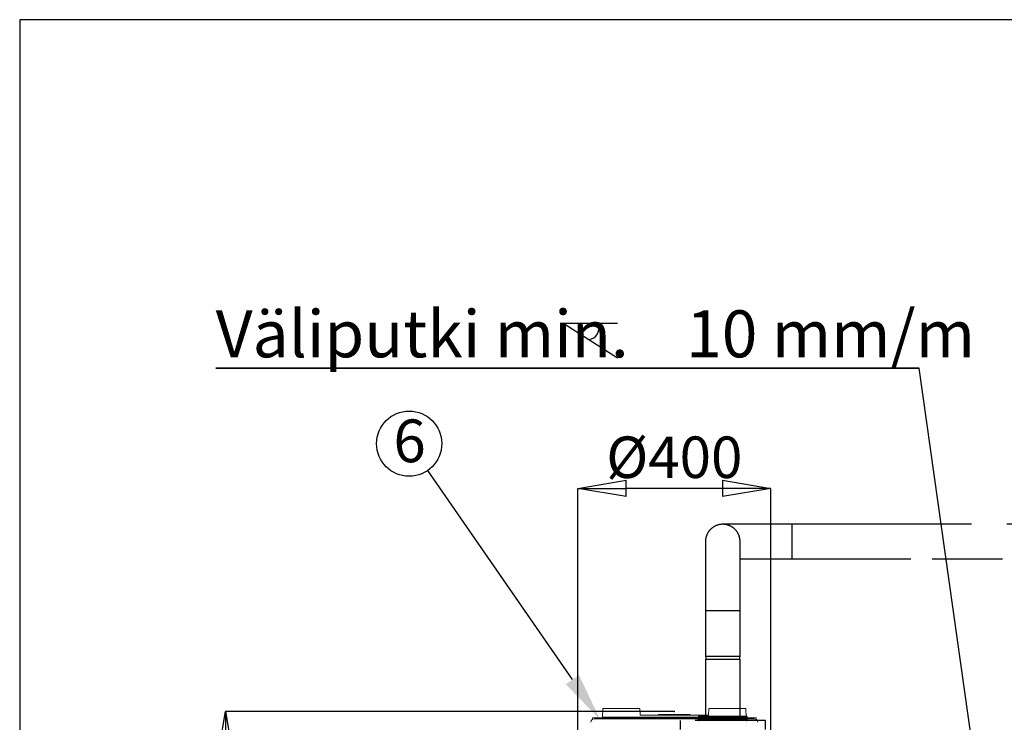
# Model space of a CAD drawing. Units: millimetres. Extents: x 185 to 10195, y 196 to 7174.
# Drawn here: x 185 to 2319, y 5645 to 7167 of the extents above; entities that cross this region are included whole.
import ezdxf

# ---------------------------------------------------------------- set-up
doc = ezdxf.new("R2010")
doc.units = ezdxf.units.MM
doc.header["$LTSCALE"] = 12
doc.header["$PDSIZE"] = -1
doc.linetypes.add('DASHED', pattern=[19.05, 12.7, -6.35])
for name, color, linetype in [('KATKO', 6, 'DASHED'), ('MITAT', 1, 'Continuous'), ('TEKSTI', 5, 'Continuous')]:
    doc.layers.add(name, color=color, linetype=linetype)
doc.styles.add('SLDTEXTSTYLE2', font='TXT', dxfattribs={"width": 0.605})
doc.dimstyles.new('SLDDIMSTYLE0', dxfattribs={"dimtxt": 89.891154, "dimasz": 105, "dimexe": 0, "dimexo": 0.0625, "dimgap": 22.472788, "dimtad": 1, "dimtoh": 1, "dimdec": 0, "dimrnd": 1e-09, "dimzin": 12, "dimdsep": 46, "dimtxsty": 'SLDTEXTSTYLE2', "dimblk1": 'CLOSED', "dimblk2": 'CLOSED', "dimsah": 1, "dimcen": 0.09, "dimadec": 0, "dimazin": 0, "dimtfac": 1, "dimtdec": 0, "dimtofl": 0, "dimtmove": 0, "dimatfit": 3, "dimldrblk": 'CLOSED', "dimfxl": 1, "dimfrac": 2, "dimtolj": 1, "dimtzin": 12, "dimarcsym": 0})

# ---------------------------------------------------------------- blocks, each defined once
blk = doc.blocks.new('_CLOSED')
at = {"color": 0, "linetype": 'ByBlock', "lineweight": -2}
for p, q in [((-1, 0.166667), (0, 0)), ((-1, 0.166667), (-1, -0.166667)), ((0, 0), (-1, -0.166667)), ((0, 0), (-1, 0))]:
    blk.add_line(p, q, dxfattribs=at)
blk = doc.blocks.new('*D4')
at = {"layer": 'Defpoints', "color": 0, "transparency": 16777216}
for p in [(1603.6, 5668.7), (521.6, 3998.7), (630.9, 3998.7)]:
    blk.add_point(p, dxfattribs=at)
at = {"layer": 'MITAT', "color": 0, "lineweight": -2, "transparency": 16777216}
for p, q in [((1603.6, 5668.7), (630.9, 5668.7)), ((630.9, 5563.7), (630.9, 4103.7)), ((521.7, 3998.7), (630.9, 3998.7))]:
    blk.add_line(p, q, dxfattribs=at)
at = {"layer": 'MITAT', "color": 0, "lineweight": -2, "transparency": 16777216, "xscale": 105, "yscale": 105, "zscale": 105}
for p, rotation in [((630.9, 5668.7), 90), ((630.9, 3998.7), 270)]:
    blk.add_blockref('_CLOSED', p, dxfattribs=dict(at, rotation=rotation))
at = {"layer": 'MITAT', "color": 0, "transparency": 16777216, "insert": (518.5, 4833.7), "char_height": 89.89, "attachment_point": 2, "rotation": 90, "style": 'SLDTEXTSTYLE2'}
blk.add_mtext('\\A1;(1670)', dxfattribs=at)
blk = doc.blocks.new('*D12')
at = {"layer": 'Defpoints', "color": 0, "transparency": 16777216}
for p in [(1394.2, 6151.9), (1394.2, 5590), (1813, 5590)]:
    blk.add_point(p, dxfattribs=at)
at = {"layer": 'MITAT', "color": 0, "lineweight": -2, "transparency": 16777216}
for p, q in [((1394.2, 5590), (1394.2, 6151.9)), ((1708, 6151.9), (1499.2, 6151.9)), ((1813, 5590), (1813, 6151.9))]:
    blk.add_line(p, q, dxfattribs=at)
at = {"layer": 'MITAT', "color": 0, "lineweight": -2, "transparency": 16777216, "xscale": 105, "yscale": 105, "zscale": 105, "rotation": 180}
blk.add_blockref('_CLOSED', (1394.2, 6151.9), dxfattribs=at)
at = {"layer": 'MITAT', "color": 0, "lineweight": -2, "transparency": 16777216, "xscale": 105, "yscale": 105, "zscale": 105}
blk.add_blockref('_CLOSED', (1813, 6151.9), dxfattribs=at)
at = {"layer": 'MITAT', "color": 0, "transparency": 16777216, "insert": (1603.6, 6264.3), "char_height": 89.89, "attachment_point": 2, "style": 'SLDTEXTSTYLE2'}
blk.add_mtext('\\A1;%%c400', dxfattribs=at)

msp = doc.modelspace()

# ---------------------------------------------------------------- hatches: boundary and pattern name
at = {"layer": 'TEKSTI', "linetype": 'Continuous', "lineweight": 0}
h = msp.add_hatch(dxfattribs=at)
h.set_pattern_fill('ANSI31', color=256, scale=15, style=0)
h.set_pattern_definition([(45, (-1804.736, 1830.56), (-33.67596, 33.67596), [])])
h.paths.add_polyline_path([(1637.6, 5660.7), (1637.6, 5661.7), (1569.6, 5661.7), (1569.6, 5660.7)], flags=0)

# ---------------------------------------------------------------- linework, layer by layer
at = {"color": 7, "linetype": 'Continuous', "lineweight": 15}
for p, q in [((1447.6, 5656.2), (1426.1, 5655.1)), ((1426.1, 5655.1), (1426.1, 5651.4)), ((1448.6, 5675.1), (1447.6, 5656.2)), ((1448.6, 5675.1), (1528.6, 5675.1)), ((1529.4, 5660.5), (1528.6, 5675.1)), ((1533.6, 5660.7), (1529.4, 5660.5)), ((1673.6, 5660.7), (1533.6, 5660.7)), ((1677.9, 5660.5), (1673.6, 5660.7)), ((1677.9, 5660.5), (1678.6, 5675.1)), ((1678.6, 5675.1), (1758.6, 5675.1)), ((1758.6, 5675.1), (1759.6, 5656.2)), ((1781.1, 5655.1), (1759.6, 5656.2)), ((1781.1, 5651.4), (1781.1, 5655.1))]:
    msp.add_line(p, q, dxfattribs=at)
for p, q in [((1447.6, 5656.2), (1759.6, 5656.2)), ((1777.1, 5652.6), (1430.1, 5652.6)), ((1801.1, 5629.7), (1801.1, 5648.7))]:
    msp.add_line(p, q)
for centre, start, end in [((1430.1, 5645.1), 90, 180), ((1777.1, 5645.1), 0, 90)]:
    msp.add_arc(centre, 7.5, start, end, dxfattribs=at)
msp.add_point((1603.6, 5668.7))
at = {"layer": 'KATKO'}
for p, q in [((1858.6, 6074.1), (1708.6, 6074.1)), ((1957.7, 6074.1), (1858.6, 6074.1)), ((1858.6, 6074.1), (1858.6, 5999.1)), ((2933.6, 6074.1), (1933.6, 6074.1)), ((2163.6, 6074.1), (1963.6, 6074.1)), ((1671.1, 6036.6), (1671.1, 5886.6)), ((1746.1, 5886.6), (1746.1, 6036.6)), ((1746.1, 5999.1), (1858.6, 5999.1)), ((1858.6, 5999.1), (1957.7, 5999.1)), ((1933.6, 5999.1), (2933.6, 5999.1)), ((1963.6, 5999.1), (2163.6, 5999.1)), ((1671.1, 5886.6), (1671.1, 5787.6)), ((1746.1, 5886.6), (1671.1, 5886.6)), ((1746.1, 5787.6), (1746.1, 5886.6)), ((1671.1, 5787.6), (1672.7, 5781.6)), ((1746.1, 5787.6), (1671.1, 5787.6)), ((1744.5, 5781.6), (1746.1, 5787.6)), ((1671.1, 5781.6), (1671.1, 5658.7)), ((1671.1, 5781.6), (1746.1, 5781.6)), ((1746.1, 5658.7), (1746.1, 5781.6)), ((1655.6, 5656.2), (1655.6, 5651.2)), ((1655.6, 5656.2), (1761.6, 5656.2)), ((1658.1, 5658.7), (1759.1, 5658.7)), ((1761.6, 5651.2), (1761.6, 5656.2)), ((1616.1, 5648.7), (1616.1, 5629.7)), ((1801.1, 5648.7), (1616.1, 5648.7)), ((1655.6, 5651.2), (1761.6, 5651.2))]:
    msp.add_line(p, q, dxfattribs=at)
for centre, radius, start, end in [((1708.6, 6036.6), 37.5, 0, 180), ((1658.1, 5656.2), 2.5, 90, 180), ((1759.1, 5656.2), 2.5, 0, 90), ((1658.1, 5651.2), 2.5, 180, 270), ((1759.1, 5651.2), 2.5, 270, 0)]:
    msp.add_arc(centre, radius, start, end, dxfattribs=at)
at = {"layer": 'TEKSTI'}
for p, q in [((10194.9, 7167.4), (184.9, 7167.4)), ((184.9, 7167.4), (184.9, 196.2)), ((1480.4, 6509.3), (1364.2, 6509.3)), ((1364.2, 6509.3), (1480.4, 6434.6)), ((609.7, 6412.2), (2133.9, 6412.2)), ((2133.9, 6412.2), (609.7, 6412.2)), ((609.7, 6412.2), (2133.9, 6412.2)), ((2133.9, 6412.2), (609.7, 6412.2)), ((609.7, 6412.2), (2133.9, 6412.2)), ((2133.9, 6412.2), (609.7, 6412.2))]:
    msp.add_line(p, q, dxfattribs=at)
at = {"layer": 'TEKSTI', "linetype": 'Continuous', "lineweight": 15}
for p, q in [((1569.6, 5660.7), (1569.6, 5661.7)), ((1637.6, 5661.7), (1569.6, 5661.7)), ((1637.6, 5660.7), (1569.6, 5660.7)), ((1637.6, 5661.7), (1637.6, 5660.7))]:
    msp.add_line(p, q, dxfattribs=at)
at = {"layer": 'TEKSTI'}
for points in [[(2281.5, 5367.8), (2133.9, 6412.2)], [(1382.9, 5737.5), (1069.2, 6190.7)]]:
    msp.add_lwpolyline(points, dxfattribs=at)
msp.add_circle((1029, 6248.8), 70.6, dxfattribs=at)
msp.add_arc((1416.3, 6497.7), 23.5, 275.4863, 29.6024, dxfattribs=at)
msp.add_solid([(1397.2, 5747.4), (1442.6, 5651.1), (1368.5, 5727.5)], dxfattribs=at)

# ---------------------------------------------------------------- texts
at = {"layer": 'TEKSTI', "attachment_point": 1, "style": 'SLDTEXTSTYLE2'}
for s, insert, char_height in [('Väliputki min.    10 mm/m', (609.7, 6537.7), 101.865), ('6', (994.8, 6301.2), 92.6)]:
    msp.add_mtext(s, dxfattribs=dict(at, insert=insert, char_height=char_height))

# ---------------------------------------------------------------- dimensions: what is measured, and where the dimension line sits
at = {"layer": 'MITAT'}
dim = msp.add_linear_dim(base=(1394.2, 6151.9), p1=(1813, 5590), p2=(1394.2, 5590), text='%%c400', dimstyle='SLDDIMSTYLE0', dxfattribs=at)
dim.commit()
dim.dimension.update_dxf_attribs({"geometry": '*D12', "text_midpoint": (1603.6, 6151.9), "dimtype": 160})
dim = msp.add_linear_dim(base=(630.9, 3998.7), p1=(1603.6, 5668.7), p2=(521.6, 3998.7), angle=90, text='(<>)', dimstyle='SLDDIMSTYLE0', dxfattribs=at)
dim.commit()
dim.dimension.update_dxf_attribs({"geometry": '*D4', "text_midpoint": (630.9, 4833.7), "dimtype": 160})

doc.saveas('drawing.dxf')
